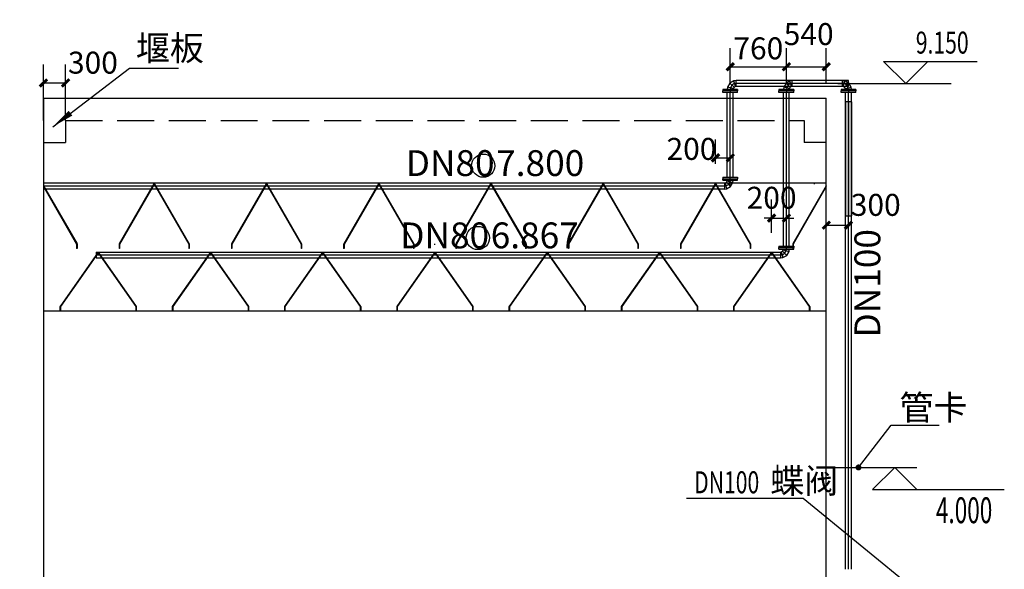
# Model space of a CAD drawing. Extents: x 422196 to 2216035, y -1260006 to -638294.
# Drawn here: x 807303 to 820636, y -660579 to -653135 of the extents above; entities that cross this region are included whole.
import ezdxf
from ezdxf.enums import TextEntityAlignment as Align

# ---------------------------------------------------------------- set-up
doc = ezdxf.new("R2010")
doc.units = 0
doc.header["$LTSCALE"] = 1000
doc.header["$MEASUREMENT"] = 0
doc.linetypes.add('DASH', pattern=[0.35, 0.25, -0.1])
for name, color, linetype in [('DIM_ELEV', 3, 'Continuous'), ('DIM_LEAD', 3, 'Continuous'), ('PIPE-双管', 4, 'Continuous'), ('PUB_DIM', 3, 'Continuous'), ('PUB_TEXT', 7, 'Continuous'), ('TEXT_污水', 7, 'Continuous'), ('TWT_DIM', 3, 'Continuous'), ('TWT_DOTE', 5, 'Continuous'), ('TWT_ELEV', 3, 'Continuous'), ('TWT_LEAD', 3, 'Continuous'), ('TWT_TEXT', 7, 'Continuous'), ('污水管线', 4, 'Continuous'), ('管线', 4, 'Continuous'), ('轮廓线', 140, 'Continuous')]:
    doc.layers.add(name, color=color, linetype=linetype)
doc.layers.add('设备', color=7, linetype='Continuous', lineweight=30)
doc.styles.add('_TCH_DIM', font='SIMPLEX', dxfattribs={"bigfont": 'GBCBIG'})
doc.styles.add('_TCH_DIM_T3', font='SIMPLEX', dxfattribs={"width": 0.705882, "bigfont": 'GBCBIG'})
doc.styles.add('_TWT_DIM_ELE', font='SIMPLEX', dxfattribs={"width": 0.8, "height": 3.5, "bigfont": 'HZTXT'})
doc.styles.get("Standard").update_dxf_attribs({"font": 'gbenor.shx', "bigfont": 'gbcbig.shx'})
doc.dimstyles.new('_TCH_ARCH&&100', dxfattribs={"dimtxt": 297.5, "dimasz": 100, "dimexe": 250, "dimexo": 300, "dimgap": 126.25, "dimtad": 1, "dimdec": 0, "dimzin": 0, "dimdsep": 46, "dimtxsty": '_TCH_DIM_T3', "dimblk": 'ARCHTICK', "dimcen": 0.09, "dimclrt": 7, "dimazin": 2, "dimtfac": 1, "dimtdec": 0, "dimtix": 1, "dimtmove": 2, "dimatfit": 3, "dimfxl": 1, "dimtolj": 1, "dimtzin": 0, "dimarcsym": 0})
doc.dimstyles.new('_TWT_ARCH&&100', dxfattribs={"dimtxt": 297.5, "dimasz": 100, "dimexe": 250, "dimexo": 300, "dimgap": 100, "dimtad": 1, "dimdec": 0, "dimzin": 0, "dimdsep": 46, "dimtxsty": '_TCH_DIM_T3', "dimblk": 'ARCHTICK', "dimcen": 0.09, "dimclrt": 7, "dimazin": 2, "dimtfac": 1, "dimtdec": 0, "dimtix": 1, "dimtmove": 2, "dimatfit": 3, "dimfxl": 1, "dimtolj": 1, "dimtzin": 0, "dimarcsym": 0})

# ---------------------------------------------------------------- blocks, each defined once
blk = doc.blocks.new('_ArchTick')
at = {"color": 0, "linetype": 'ByBlock', "const_width": 0.4}
blk.add_lwpolyline([(-0.5, -0.5), (0.5, 0.5)], dxfattribs=at)
blk = doc.blocks.new('*D265')
at = {"layer": 'Defpoints', "color": 0}
for p in [(816925, -655006), (816725, -655389), (816925, -655389)]:
    blk.add_point(p, dxfattribs=at)
at = {"layer": 'TWT_DIM', "color": 0, "lineweight": -2}
for p, q in [((816725, -655089), (816725, -654756)), ((816925, -655089), (816925, -654756)), ((816725, -655006), (816925, -655006))]:
    blk.add_line(p, q, dxfattribs=at)
at = {"layer": 'TWT_DIM', "color": 0, "lineweight": -2, "xscale": 100, "yscale": 100, "zscale": 100, "rotation": 180}
blk.add_blockref('_ArchTick', (816725, -655006), dxfattribs=at)
at = {"layer": 'TWT_DIM', "color": 0, "lineweight": -2, "xscale": 100, "yscale": 100, "zscale": 100}
blk.add_blockref('_ArchTick', (816925, -655006), dxfattribs=at)
at = {"layer": 'TWT_DIM', "color": 7, "insert": (816400, -654885), "char_height": 297.5, "attachment_point": 5, "style": '_TCH_DIM_T3'}
blk.add_mtext('\\A1;200', dxfattribs=at)
blk = doc.blocks.new('*D266')
at = {"layer": 'Defpoints', "color": 0}
for p in [(817685, -655822), (817485, -656322), (817685, -656322)]:
    blk.add_point(p, dxfattribs=at)
at = {"layer": 'TWT_DIM', "color": 0, "lineweight": -2}
for p, q in [((817485, -656022), (817485, -655572)), ((817685, -656022), (817685, -655572)), ((817485, -655822), (817385, -655822)), ((817485, -655822), (817685, -655822)), ((817685, -655822), (817785, -655822))]:
    blk.add_line(p, q, dxfattribs=at)
at = {"layer": 'TWT_DIM', "color": 0, "lineweight": -2, "xscale": 100, "yscale": 100, "zscale": 100}
blk.add_blockref('_ArchTick', (817485, -655822), dxfattribs=at)
at = {"layer": 'TWT_DIM', "color": 0, "lineweight": -2, "xscale": 100, "yscale": 100, "zscale": 100, "rotation": 180}
blk.add_blockref('_ArchTick', (817685, -655822), dxfattribs=at)
at = {"layer": 'TWT_DIM', "color": 7, "insert": (817485, -655547), "char_height": 297.5, "attachment_point": 5, "style": '_TCH_DIM_T3'}
blk.add_mtext('\\A1;200', dxfattribs=at)
blk = doc.blocks.new('*D272')
at = {"layer": 'Defpoints', "color": 0}
for p in [(818525, -655918), (818225, -656264), (818525, -656264)]:
    blk.add_point(p, dxfattribs=at)
at = {"layer": 'TWT_DIM', "color": 0, "lineweight": -2}
for p, q in [((818225, -655964), (818225, -655668)), ((818525, -655964), (818525, -655668)), ((818225, -655918), (818525, -655918))]:
    blk.add_line(p, q, dxfattribs=at)
at = {"layer": 'TWT_DIM', "color": 0, "lineweight": -2, "xscale": 100, "yscale": 100, "zscale": 100, "rotation": 180}
blk.add_blockref('_ArchTick', (818225, -655918), dxfattribs=at)
at = {"layer": 'TWT_DIM', "color": 0, "lineweight": -2, "xscale": 100, "yscale": 100, "zscale": 100}
blk.add_blockref('_ArchTick', (818525, -655918), dxfattribs=at)
at = {"layer": 'TWT_DIM', "color": 7, "insert": (818895, -655643), "char_height": 297.5, "attachment_point": 5, "style": '_TCH_DIM_T3'}
blk.add_mtext('\\A1;300', dxfattribs=at)
blk = doc.blocks.new('*D273')
at = {"layer": 'Defpoints', "color": 0}
for p in [(817685, -653772), (816925, -654299), (817685, -654299)]:
    blk.add_point(p, dxfattribs=at)
at = {"layer": 'TWT_DIM', "color": 0, "lineweight": -2}
for p, q in [((816925, -653999), (816925, -653522)), ((817685, -653999), (817685, -653522)), ((816925, -653772), (817685, -653772))]:
    blk.add_line(p, q, dxfattribs=at)
at = {"layer": 'TWT_DIM', "color": 0, "lineweight": -2, "xscale": 100, "yscale": 100, "zscale": 100, "rotation": 180}
blk.add_blockref('_ArchTick', (816925, -653772), dxfattribs=at)
at = {"layer": 'TWT_DIM', "color": 0, "lineweight": -2, "xscale": 100, "yscale": 100, "zscale": 100}
blk.add_blockref('_ArchTick', (817685, -653772), dxfattribs=at)
at = {"layer": 'TWT_DIM', "color": 7, "insert": (817305, -653523), "char_height": 297.5, "attachment_point": 5, "style": '_TCH_DIM_T3'}
blk.add_mtext('\\A1;760', dxfattribs=at)
blk = doc.blocks.new('*D274')
at = {"layer": 'Defpoints', "color": 0}
for p in [(818225, -653772), (817685, -654299), (818225, -654299)]:
    blk.add_point(p, dxfattribs=at)
at = {"layer": 'TWT_DIM', "color": 0, "lineweight": -2}
for p, q in [((817685, -653999), (817685, -653522)), ((818225, -653999), (818225, -653522)), ((817685, -653772), (818225, -653772))]:
    blk.add_line(p, q, dxfattribs=at)
at = {"layer": 'TWT_DIM', "color": 0, "lineweight": -2, "xscale": 100, "yscale": 100, "zscale": 100, "rotation": 180}
blk.add_blockref('_ArchTick', (817685, -653772), dxfattribs=at)
at = {"layer": 'TWT_DIM', "color": 0, "lineweight": -2, "xscale": 100, "yscale": 100, "zscale": 100}
blk.add_blockref('_ArchTick', (818225, -653772), dxfattribs=at)
at = {"layer": 'TWT_DIM', "color": 7, "insert": (817987, -653330), "char_height": 297.5, "attachment_point": 5, "style": '_TCH_DIM_T3'}
blk.add_mtext('\\A1;540', dxfattribs=at)
blk = doc.blocks.new('*D275')
at = {"layer": 'Defpoints', "color": 0}
for p in [(807925, -653992), (807625, -654799), (807925, -654799)]:
    blk.add_point(p, dxfattribs=at)
at = {"layer": 'PUB_DIM', "color": 0, "lineweight": -2}
for p, q in [((807625, -654499), (807625, -653742)), ((807925, -654499), (807925, -653742)), ((807625, -653992), (807925, -653992))]:
    blk.add_line(p, q, dxfattribs=at)
at = {"layer": 'PUB_DIM', "color": 0, "lineweight": -2, "xscale": 100, "yscale": 100, "zscale": 100, "rotation": 180}
blk.add_blockref('_ArchTick', (807625, -653992), dxfattribs=at)
at = {"layer": 'PUB_DIM', "color": 0, "lineweight": -2, "xscale": 100, "yscale": 100, "zscale": 100}
blk.add_blockref('_ArchTick', (807925, -653992), dxfattribs=at)
at = {"layer": 'PUB_DIM', "color": 7, "insert": (808295, -653717), "char_height": 297.5, "attachment_point": 5, "style": '_TCH_DIM_T3'}
blk.add_mtext('\\A1;300', dxfattribs=at)

msp = doc.modelspace()

# ---------------------------------------------------------------- hatches: boundary and pattern name
at = {"layer": '设备', "lineweight": -3}
for points in [[(808079.415, -656170.437), (808074.219, -656173.437), (808080.219, -656173.437, 0.131652498)], [(808651.022, -656170.437, 0.131652498), (808650.219, -656173.437), (808656.219, -656173.437)], [(809599.415, -656170.437), (809594.219, -656173.437), (809600.219, -656173.437, 0.131652498)], [(810171.022, -656170.437, 0.131652498), (810170.219, -656173.437), (810176.219, -656173.437)], [(811119.415, -656170.437), (811114.219, -656173.437), (811120.219, -656173.437, 0.131652498)], [(811691.022, -656170.437, 0.131652498), (811690.219, -656173.437), (811696.219, -656173.437)], [(812639.415, -656170.437), (812634.219, -656173.437), (812640.219, -656173.437, 0.131652498)], [(813211.022, -656170.437, 0.131652498), (813210.219, -656173.437), (813216.219, -656173.437)], [(814159.415, -656170.437), (814154.219, -656173.437), (814160.219, -656173.437, 0.131652498)], [(814731.022, -656170.437, 0.131652498), (814730.219, -656173.437), (814736.219, -656173.437)], [(815679.415, -656170.437), (815674.219, -656173.437), (815680.219, -656173.437, 0.131652498)], [(816251.022, -656170.437, 0.131652498), (816250.219, -656173.437), (816256.219, -656173.437)], [(817199.415, -656170.437), (817194.219, -656173.437), (817200.219, -656173.437, 0.131652498)], [(817771.022, -656170.437, 0.131652498), (817770.219, -656173.437), (817776.219, -656173.437)]]:
    msp.add_hatch(color=1, dxfattribs=at).paths.add_polyline_path(points)
h = msp.add_hatch(color=5, dxfattribs=at)
h.paths.add_polyline_path([(808880.133, -657017.516), (808875.219, -657020.958), (808881.219, -657020.958, 0.153914721)])
h.paths.add_polyline_path([(807849.866, -657017.516, 0.153914721), (807848.781, -657020.958), (807854.781, -657020.958)])
h = msp.add_hatch(color=5, dxfattribs=at)
h.paths.add_polyline_path([(810400.133, -657017.516), (810395.219, -657020.958), (810401.219, -657020.958, 0.153914721)])
h.paths.add_polyline_path([(809369.866, -657017.516, 0.153914721), (809368.781, -657020.958), (809374.781, -657020.958)])
h = msp.add_hatch(color=5, dxfattribs=at)
h.paths.add_polyline_path([(811920.133, -657017.516), (811915.219, -657020.958), (811921.219, -657020.958, 0.153914721)])
h.paths.add_polyline_path([(810889.866, -657017.516, 0.153914721), (810888.781, -657020.958), (810894.781, -657020.958)])
h = msp.add_hatch(color=5, dxfattribs=at)
h.paths.add_polyline_path([(813440.133, -657017.516), (813435.219, -657020.958), (813441.219, -657020.958, 0.153914721)])
h.paths.add_polyline_path([(812409.866, -657017.516, 0.153914721), (812408.781, -657020.958), (812414.781, -657020.958)])
h = msp.add_hatch(color=5, dxfattribs=at)
h.paths.add_polyline_path([(814960.133, -657017.516), (814955.219, -657020.958), (814961.219, -657020.958, 0.153914721)])
h.paths.add_polyline_path([(813929.866, -657017.516, 0.153914721), (813928.781, -657020.958), (813934.781, -657020.958)])
h = msp.add_hatch(color=5, dxfattribs=at)
h.paths.add_polyline_path([(816480.133, -657017.516), (816475.219, -657020.958), (816481.219, -657020.958, 0.153914721)])
h.paths.add_polyline_path([(815449.866, -657017.516, 0.153914721), (815448.781, -657020.958), (815454.781, -657020.958)])
h = msp.add_hatch(color=5, dxfattribs=at)
h.paths.add_polyline_path([(818000.133, -657017.516), (817995.219, -657020.958), (818001.219, -657020.958, 0.153914721)])
h.paths.add_polyline_path([(816969.866, -657017.516, 0.153914721), (816968.781, -657020.958), (816974.781, -657020.958)])
h = msp.add_hatch(color=5, dxfattribs=at)
h.paths.add_polyline_path([(808059.915, -657787.555), (808055, -657790.997), (808061, -657790.997, 0.153914721)])
h.paths.add_polyline_path([(807029.647, -657787.555, 0.153914721), (807028.562, -657790.997), (807034.562, -657790.997)])

# ---------------------------------------------------------------- linework, layer by layer
at = {"color": 5, "lineweight": -3}
for p, q in [((812925, -656182.29, 101.909), (812925, -656171.829, 101.909)), ((807854.781, -657079.066, 101.909), (807848.781, -657079.066, 101.909)), ((808875.219, -657079.066, 101.909), (808881.219, -657079.066, 101.909)), ((809374.781, -657079.066, 101.909), (809368.781, -657079.066, 101.909)), ((810395.219, -657079.066, 101.909), (810401.219, -657079.066, 101.909)), ((810894.781, -657079.066, 101.909), (810888.781, -657079.066, 101.909)), ((811915.219, -657079.066, 101.909), (811921.219, -657079.066, 101.909)), ((812414.781, -657079.066, 101.909), (812408.781, -657079.066, 101.909)), ((813435.219, -657079.066, 101.909), (813441.219, -657079.066, 101.909)), ((813934.781, -657079.066, 101.909), (813928.781, -657079.066, 101.909)), ((814955.219, -657079.066, 101.909), (814961.219, -657079.066, 101.909)), ((815454.781, -657079.066, 101.909), (815448.781, -657079.066, 101.909)), ((816475.219, -657079.066, 101.909), (816481.219, -657079.066, 101.909)), ((816974.781, -657079.066, 101.909), (816968.781, -657079.066, 101.909)), ((817996.216, -657079.066, 101.909), (818002.216, -657079.066, 101.909))]:
    msp.add_line(p, q, dxfattribs=at)
msp.add_line((818423.762, -659199, 2127.741), (819225.497, -659199, 2127.741))
at = {"layer": 'DIM_ELEV'}
for p, q in [((819301.167, -653999.066), (819001.167, -653699.066)), ((819001.167, -653699.066), (820267.167, -653699.066)), ((819301.167, -653999.066), (819601.167, -653699.066))]:
    msp.add_line(p, q, dxfattribs=at)
at = {"layer": 'DIM_LEAD'}
for p, q in [((807753, -654584.105), (808788.336, -653793.467)), ((808788.336, -653793.467), (809454.062, -653793.467))]:
    msp.add_line(p, q, dxfattribs=at)
msp.add_lwpolyline([(807753, -654584.105, 0, 80, 0), (807991.428, -654402.028, 0, 0, 0)], format="xyseb", dxfattribs=at)
at = {"layer": 'PIPE-双管'}
for p, q in [((816974.16, -653963.155, 1000), (816920.366, -653994.213, 1000)), ((817005.219, -653959.066, 1000), (816974.16, -653963.155, 1000)), ((816994.866, -654040.429, 1000), (816974.16, -653963.155, 1000)), ((818445, -653959.066), (817005.219, -653959.066)), ((817005.219, -654039.066, 1000), (817005.219, -653959.066, 1000)), ((817733.941, -653963.155, 2000), (817680.147, -653994.213, 2000)), ((817765, -653959.066, 2000), (817733.941, -653963.155, 2000)), ((817754.647, -654040.429, 2000), (817733.941, -653963.155, 2000)), ((818525, -653959.066), (817765, -653959.066)), ((817765, -654039.066, 2000), (817765, -653959.066, 2000)), ((818445, -653959.066, 1000), (818445, -654039.066, 1000)), ((818476.058, -653963.155, 1000), (818445, -653959.066, 1000)), ((818445, -654039.066, 1000), (818445, -653959.066, 1000)), ((818455.353, -654040.429, 1000), (818476.058, -653963.155, 1000)), ((818529.853, -653994.213, 1000), (818476.058, -653963.155, 1000)), ((818525, -654039.066, 2000), (818525, -653959.066, 2000)), ((817025.219, -654079.066, 1000), (816825.219, -654079.066, 1000)), ((816825.219, -654079.066, 1000), (816825.219, -654099.066, 1000)), ((817025.219, -654099.066, 1000), (816825.219, -654099.066, 1000)), ((816825.219, -654119.066, 1000), (816825.219, -654099.066, 1000)), ((816889.307, -654048.008, 1000), (816885.219, -654079.066, 1000)), ((816965.219, -654079.066, 1000), (816885.219, -654079.066, 1000)), ((816920.366, -653994.213, 1000), (816889.307, -654048.008, 1000)), ((816966.582, -654068.713, 1000), (816889.307, -654048.008, 1000)), ((816976.934, -654050.782, 1000), (816920.366, -653994.213, 1000)), ((816966.582, -654068.713, 1000), (816965.219, -654079.066, 1000)), ((816976.934, -654050.782, 1000), (816966.582, -654068.713, 1000)), ((816994.866, -654040.429, 1000), (816976.934, -654050.782, 1000)), ((817005.219, -654039.066, 1000), (816994.866, -654040.429, 1000)), ((818445, -654039.066), (817005.219, -654039.066)), ((817025.219, -654079.066, 1000), (817025.219, -654099.066, 1000)), ((817025.219, -654119.066, 1000), (817025.219, -654099.066, 1000)), ((817785, -654079.066, 2000), (817585, -654079.066, 2000)), ((817585, -654079.066, 2000), (817585, -654099.066, 2000)), ((817785, -654099.066, 2000), (817585, -654099.066, 2000)), ((817585, -654119.066, 2000), (817585, -654099.066, 2000)), ((817649.089, -654048.008, 2000), (817645, -654079.066, 2000)), ((817725, -654079.066, 2000), (817645, -654079.066, 2000)), ((817680.147, -653994.213, 2000), (817649.089, -654048.008, 2000)), ((817726.363, -654068.713, 2000), (817649.089, -654048.008, 2000)), ((817736.715, -654050.782, 2000), (817680.147, -653994.213, 2000)), ((817726.363, -654068.713, 2000), (817725, -654079.066, 2000)), ((817736.715, -654050.782, 2000), (817726.363, -654068.713, 2000)), ((817754.647, -654040.429, 2000), (817736.715, -654050.782, 2000)), ((817765, -654039.066, 2000), (817754.647, -654040.429, 2000)), ((818525, -654039.066), (817765, -654039.066)), ((817785, -654079.066, 2000), (817785, -654099.066, 2000)), ((817785, -654119.066, 2000), (817785, -654099.066, 2000)), ((818625, -654079.066, 1000), (818425, -654079.066, 1000)), ((818425, -654079.066, 1000), (818425, -654099.066, 1000)), ((818625, -654099.066, 1000), (818425, -654099.066, 1000)), ((818425, -654119.066, 1000), (818425, -654099.066, 1000)), ((818455.353, -654040.429, 1000), (818445, -654039.066, 1000)), ((818473.284, -654050.782, 1000), (818455.353, -654040.429, 1000)), ((818473.284, -654050.782, 1000), (818529.853, -653994.213, 1000)), ((818483.637, -654068.713, 1000), (818473.284, -654050.782, 1000)), ((818483.637, -654068.713, 1000), (818560.911, -654048.008, 1000)), ((818485, -654079.066, 1000), (818483.637, -654068.713, 1000)), ((818560.911, -654048.008, 1000), (818529.853, -653994.213, 1000)), ((818565, -654079.066, 1000), (818560.911, -654048.008, 1000)), ((818625, -654079.066, 1000), (818625, -654099.066, 1000)), ((818625, -654119.066, 1000), (818625, -654099.066, 1000)), ((817025.219, -654119.066, 1000), (816825.219, -654119.066, 1000)), ((816885.219, -655269.105), (816885.219, -654119.066)), ((816965.219, -655269.105), (816965.219, -654119.066)), ((817785, -654119.066, 2000), (817585, -654119.066, 2000)), ((817645, -656201.829), (817645, -654119.066)), ((817725, -656201.829), (817725, -654119.066)), ((818625, -654119.066, 1000), (818425, -654119.066, 1000)), ((818485, -660579), (818485, -654119.066)), ((818565, -660579), (818565, -654119.066)), ((818485, -654249.066), (818485, -655789.285)), ((818565, -654249.066, 2000), (818485, -654249.066, 2000)), ((818565, -654249.066), (818565, -655789.285)), ((816825.219, -655269.105, 1000), (816825.219, -655289.105, 1000)), ((816825.219, -655269.105, 1000), (817025.219, -655269.105, 1000)), ((816825.219, -655309.105, 1000), (816825.219, -655289.105, 1000)), ((816825.219, -655289.105, 1000), (817025.219, -655289.105, 1000)), ((817025.219, -655269.105, 1000), (817025.219, -655289.105, 1000)), ((817025.219, -655309.105, 1000), (817025.219, -655289.105, 1000)), ((816845.219, -655349.105), (807625, -655349.105)), ((807625, -655349.105, 1000), (807625, -655429.105, 1000)), ((816845.219, -655429.105), (807625, -655429.105)), ((816825.219, -655309.105, 1000), (817025.219, -655309.105, 1000)), ((816845.219, -655349.105, 1000), (816855.571, -655347.742, 1000)), ((816845.219, -655349.105, 1000), (816845.219, -655429.105, 1000)), ((816845.219, -655429.105, 1000), (816876.277, -655425.016, 1000)), ((816855.571, -655347.742, 1000), (816873.503, -655337.389, 1000)), ((816855.571, -655347.742, 1000), (816876.277, -655425.016, 1000)), ((816873.503, -655337.389, 1000), (816883.856, -655319.458, 1000)), ((816873.503, -655337.389, 1000), (816930.071, -655393.958, 1000)), ((816876.277, -655425.016, 1000), (816930.071, -655393.958, 1000)), ((816883.856, -655319.458, 1000), (816885.219, -655309.105, 1000)), ((816883.856, -655319.458, 1000), (816961.13, -655340.163, 1000)), ((816885.219, -655309.105, 1000), (816965.219, -655309.105, 1000)), ((816930.071, -655393.958, 1000), (816961.13, -655340.163, 1000)), ((816961.13, -655340.163, 1000), (816965.219, -655309.105, 1000)), ((818485, -655789.285, 2000), (818565, -655789.285, 2000)), ((817585, -656201.829, 2000), (817585, -656221.829, 2000)), ((817585, -656201.829, 2000), (817785, -656201.829, 2000)), ((817585, -656241.829, 2000), (817585, -656221.829, 2000)), ((817585, -656221.829, 2000), (817785, -656221.829, 2000)), ((817785, -656201.829, 2000), (817785, -656221.829, 2000)), ((817785, -656241.829, 2000), (817785, -656221.829, 2000)), ((808336.991, -656281.829), (817605, -656281.829)), ((808336.991, -656281.829, 2000), (808336.991, -656361.829, 2000)), ((808336.991, -656361.829), (817605, -656361.829)), ((817585, -656241.829, 2000), (817785, -656241.829, 2000)), ((817605, -656281.829, 2000), (817615.353, -656280.466, 2000)), ((817605, -656281.829, 2000), (817605, -656361.829, 2000)), ((817605, -656361.829, 2000), (817636.058, -656357.74, 2000)), ((817615.353, -656280.466, 2000), (817633.284, -656270.113, 2000)), ((817615.353, -656280.466, 2000), (817636.058, -656357.74, 2000)), ((817633.284, -656270.113, 2000), (817643.637, -656252.182, 2000)), ((817633.284, -656270.113, 2000), (817689.853, -656326.682, 2000)), ((817636.058, -656357.74, 2000), (817689.853, -656326.682, 2000)), ((817643.637, -656252.182, 2000), (817645, -656241.829, 2000)), ((817643.637, -656252.182, 2000), (817720.911, -656272.887, 2000)), ((817645, -656241.829, 2000), (817725, -656241.829, 2000)), ((817689.853, -656326.682, 2000), (817720.911, -656272.887, 2000)), ((817720.911, -656272.887, 2000), (817725, -656241.829, 2000))]:
    msp.add_line(p, q, dxfattribs=at)
at = {"layer": 'TEXT_污水', "lineweight": 30}
msp.add_line((818225, -659199), (818788.258, -659199, 6029.657), dxfattribs=at)
at = {"layer": 'TWT_DOTE'}
for p, q in [((816925.219, -654079.066, 1000), (816925.219, -654119.066, 1000)), ((818445, -653999.066), (817005.219, -653999.066)), ((817685, -654079.066, 2000), (817685, -654119.066, 2000)), ((818525, -653999.066), (817765, -653999.066)), ((818525, -654079.066, 1000), (818525, -654119.066, 1000)), ((816925.219, -655269.105), (816925.219, -654119.066)), ((817685, -656201.829), (817685, -654119.066)), ((818525, -660579), (818525, -654119.066)), ((818525, -654249.066), (818525, -655789.285)), ((816925.219, -655309.105, 1000), (816925.219, -655269.105, 1000)), ((816845.219, -655389.105), (807625, -655389.105)), ((817685, -656241.829, 2000), (817685, -656201.829, 2000)), ((808336.991, -656321.829), (817605, -656321.829))]:
    msp.add_line(p, q, dxfattribs=at)
for centre, start, end in [((817005.219, -654079.066, 1000), 90, 180), ((817765, -654079.066, 2000), 90, 180), ((818445, -654079.066, 1000), 0, 90), ((816845.219, -655309.105, 1000), 270, 360), ((817605, -656241.829, 2000), 270, 360)]:
    msp.add_arc(centre, 80, start, end, dxfattribs=at)
at = {"layer": 'TWT_ELEV'}
for p, q in [((819151.745, -659199), (818851.745, -659499)), ((819066.732, -659199), (819451.745, -659199)), ((819151.745, -659199), (819451.745, -659499)), ((818851.745, -659499), (820636.012, -659499))]:
    msp.add_line(p, q, dxfattribs=at)
at = {"layer": 'TWT_LEAD'}
for p, q in [((818661.229, -659199), (819102.653, -658627.711)), ((819102.653, -658627.711), (819755.928, -658627.711)), ((817910.457, -659619.137), (816331.253, -659619.137)), ((819539.552, -660948.565), (817910.457, -659619.137)), ((819539.552, -660948.565), (817910.457, -659619.137)), ((819539.552, -660948.565), (817910.457, -659619.137))]:
    msp.add_line(p, q, dxfattribs=at)
at = {"layer": 'TWT_LEAD', "const_width": 40}
msp.add_lwpolyline([(818649, -659214.826, 1), (818673.457, -659183.174, 1)], format="xyb", close=True, dxfattribs=at)
at = {"layer": 'TWT_TEXT'}
for centre in [(813580.409, -655112.19, 1101.909), (813506.253, -656091.372, 101.909)]:
    msp.add_circle(centre, 157.5, dxfattribs=at)
at = {"layer": '污水管线', "color": 1, "lineweight": -3}
for p, q in [((809125.219, -655361.105, 101.909), (809125.219, -655349.105, 101.909)), ((810645.219, -655361.105, 101.909), (810645.219, -655349.105, 101.909)), ((812165.219, -655361.105, 101.909), (812165.219, -655349.105, 101.909)), ((813685.219, -655361.105, 101.909), (813685.219, -655349.105, 101.909)), ((815205.219, -655361.105, 101.909), (815205.219, -655349.105, 101.909)), ((816725.219, -655361.105, 101.909), (816725.219, -655349.105, 101.909)), ((818065, -655361.105, 101.909), (818065, -655349.105, 101.909))]:
    msp.add_line(p, q, dxfattribs=at)
at = {"layer": '管线', "lineweight": -3}
for p, q in [((807625, -654199.105, 101.909), (818225, -654199.105, 101.909)), ((807625, -654199.105, 101.909), (807625, -663399.105, 101.909)), ((818225, -663399.105, 101.909), (818225, -654199.105, 101.909)), ((807625, -654449.105, 101.909), (807625, -660637.866, 101.909)), ((818225, -655349.105, 101.909), (807625, -655349.105, 101.909))]:
    msp.add_line(p, q, dxfattribs=at)
at = {"layer": '设备', "color": 1, "lineweight": -3}
for p, q in [((807625, -655383.367, 101.909), (808079.415, -656170.437, 101.909)), ((807625, -655395.367, 101.909), (808074.219, -656173.437, 101.909)), ((809125.219, -655349.105, 101.909), (808651.022, -656170.437, 101.909)), ((809125.219, -655361.105, 101.909), (808656.219, -656173.437, 101.909)), ((809125.219, -655349.105, 101.909), (809599.415, -656170.437, 101.909)), ((809125.219, -655361.105, 101.909), (809594.219, -656173.437, 101.909)), ((810645.219, -655349.105, 101.909), (810171.022, -656170.437, 101.909)), ((810645.219, -655361.105, 101.909), (810176.219, -656173.437, 101.909)), ((810645.219, -655349.105, 101.909), (811119.415, -656170.437, 101.909)), ((810645.219, -655361.105, 101.909), (811114.219, -656173.437, 101.909)), ((812165.219, -655349.105, 101.909), (811691.022, -656170.437, 101.909)), ((812165.219, -655361.105, 101.909), (811696.219, -656173.437, 101.909)), ((812165.219, -655349.105, 101.909), (812639.415, -656170.437, 101.909)), ((812165.219, -655361.105, 101.909), (812634.219, -656173.437, 101.909)), ((813685.219, -655349.105, 101.909), (813211.022, -656170.437, 101.909)), ((813685.219, -655361.105, 101.909), (813216.219, -656173.437, 101.909)), ((813685.219, -655349.105, 101.909), (814159.415, -656170.437, 101.909)), ((813685.219, -655361.105, 101.909), (814154.219, -656173.437, 101.909)), ((815205.219, -655349.105, 101.909), (814731.022, -656170.437, 101.909)), ((815205.219, -655361.105, 101.909), (814736.219, -656173.437, 101.909)), ((815205.219, -655349.105, 101.909), (815679.415, -656170.437, 101.909)), ((815205.219, -655361.105, 101.909), (815674.219, -656173.437, 101.909)), ((816725.219, -655349.105, 101.909), (816251.022, -656170.437, 101.909)), ((816725.219, -655361.105, 101.909), (816256.219, -656173.437, 101.909)), ((816725.219, -655349.105, 101.909), (817199.415, -656170.437, 101.909)), ((816725.219, -655361.105, 101.909), (817194.219, -656173.437, 101.909)), ((818225, -655384.125, 101.909), (817771.022, -656170.437, 101.909)), ((818225, -655396.125, 101.909), (817776.219, -656173.437, 101.909)), ((808074.219, -656173.437, 101.909), (808079.415, -656170.437, 101.909)), ((808074.219, -656173.437, 101.909), (808074.219, -656231.829, 101.909)), ((808074.219, -656173.437, 101.909), (808080.219, -656173.437, 101.909)), ((808080.219, -656231.829, 101.909), (808074.219, -656231.829, 101.909)), ((808080.219, -656173.437, 101.909), (808080.219, -656231.829, 101.909)), ((808650.219, -656173.437, 101.909), (808650.219, -656231.829, 101.909)), ((808656.219, -656173.437, 101.909), (808650.219, -656173.437, 101.909)), ((808656.219, -656231.829, 101.909), (808650.219, -656231.829, 101.909)), ((808656.219, -656173.437, 101.909), (808651.022, -656170.437, 101.909)), ((808656.219, -656173.437, 101.909), (808656.219, -656231.829, 101.909)), ((809594.219, -656173.437, 101.909), (809599.415, -656170.437, 101.909)), ((809594.219, -656173.437, 101.909), (809594.219, -656231.829, 101.909)), ((809594.219, -656173.437, 101.909), (809600.219, -656173.437, 101.909)), ((809600.219, -656231.829, 101.909), (809594.219, -656231.829, 101.909)), ((809600.219, -656173.437, 101.909), (809600.219, -656231.829, 101.909)), ((810170.219, -656173.437, 101.909), (810170.219, -656231.829, 101.909)), ((810176.219, -656173.437, 101.909), (810170.219, -656173.437, 101.909)), ((810176.219, -656231.829, 101.909), (810170.219, -656231.829, 101.909)), ((810176.219, -656173.437, 101.909), (810171.022, -656170.437, 101.909)), ((810176.219, -656173.437, 101.909), (810176.219, -656231.829, 101.909)), ((811114.219, -656173.437, 101.909), (811119.415, -656170.437, 101.909)), ((811114.219, -656173.437, 101.909), (811114.219, -656231.829, 101.909)), ((811114.219, -656173.437, 101.909), (811120.219, -656173.437, 101.909)), ((811120.219, -656231.829, 101.909), (811114.219, -656231.829, 101.909)), ((811120.219, -656173.437, 101.909), (811120.219, -656231.829, 101.909)), ((811690.219, -656173.437, 101.909), (811690.219, -656231.829, 101.909)), ((811696.219, -656173.437, 101.909), (811690.219, -656173.437, 101.909)), ((811696.219, -656231.829, 101.909), (811690.219, -656231.829, 101.909)), ((811696.219, -656173.437, 101.909), (811691.022, -656170.437, 101.909)), ((811696.219, -656173.437, 101.909), (811696.219, -656231.829, 101.909)), ((812634.219, -656173.437, 101.909), (812639.415, -656170.437, 101.909)), ((812634.219, -656173.437, 101.909), (812634.219, -656231.829, 101.909)), ((812634.219, -656173.437, 101.909), (812640.219, -656173.437, 101.909)), ((812640.219, -656231.829, 101.909), (812634.219, -656231.829, 101.909)), ((812640.219, -656173.437, 101.909), (812640.219, -656231.829, 101.909)), ((813210.219, -656173.437, 101.909), (813210.219, -656231.829, 101.909)), ((813216.219, -656173.437, 101.909), (813210.219, -656173.437, 101.909)), ((813216.219, -656231.829, 101.909), (813210.219, -656231.829, 101.909)), ((813216.219, -656173.437, 101.909), (813211.022, -656170.437, 101.909)), ((813216.219, -656173.437, 101.909), (813216.219, -656231.829, 101.909)), ((814154.219, -656173.437, 101.909), (814159.415, -656170.437, 101.909)), ((814154.219, -656173.437, 101.909), (814154.219, -656231.829, 101.909)), ((814154.219, -656173.437, 101.909), (814160.219, -656173.437, 101.909)), ((814160.219, -656231.829, 101.909), (814154.219, -656231.829, 101.909)), ((814160.219, -656173.437, 101.909), (814160.219, -656231.829, 101.909)), ((814730.219, -656173.437, 101.909), (814730.219, -656231.829, 101.909)), ((814736.219, -656173.437, 101.909), (814730.219, -656173.437, 101.909)), ((814736.219, -656231.829, 101.909), (814730.219, -656231.829, 101.909)), ((814736.219, -656173.437, 101.909), (814731.022, -656170.437, 101.909)), ((814736.219, -656173.437, 101.909), (814736.219, -656231.829, 101.909)), ((815674.219, -656173.437, 101.909), (815679.415, -656170.437, 101.909)), ((815674.219, -656173.437, 101.909), (815674.219, -656231.829, 101.909)), ((815674.219, -656173.437, 101.909), (815680.219, -656173.437, 101.909)), ((815680.219, -656231.829, 101.909), (815674.219, -656231.829, 101.909)), ((815680.219, -656173.437, 101.909), (815680.219, -656231.829, 101.909)), ((816250.219, -656173.437, 101.909), (816250.219, -656231.829, 101.909)), ((816256.219, -656173.437, 101.909), (816250.219, -656173.437, 101.909)), ((816256.219, -656231.829, 101.909), (816250.219, -656231.829, 101.909)), ((816256.219, -656173.437, 101.909), (816251.022, -656170.437, 101.909)), ((816256.219, -656173.437, 101.909), (816256.219, -656231.829, 101.909)), ((817194.219, -656173.437, 101.909), (817199.415, -656170.437, 101.909)), ((817194.219, -656173.437, 101.909), (817194.219, -656231.829, 101.909)), ((817194.219, -656173.437, 101.909), (817200.219, -656173.437, 101.909)), ((817200.219, -656231.829, 101.909), (817194.219, -656231.829, 101.909)), ((817200.219, -656173.437, 101.909), (817200.219, -656231.829, 101.909)), ((817770.219, -656173.437, 101.909), (817770.219, -656231.829, 101.909)), ((817776.219, -656173.437, 101.909), (817770.219, -656173.437, 101.909)), ((817776.219, -656231.829, 101.909), (817770.219, -656231.829, 101.909)), ((817776.219, -656173.437, 101.909), (817771.022, -656170.437, 101.909)), ((817776.219, -656173.437, 101.909), (817776.219, -656231.829, 101.909))]:
    msp.add_line(p, q, dxfattribs=at)
at = {"layer": '设备', "color": 5, "lineweight": -3}
for p, q in [((808365, -656281.829, 101.909), (807849.866, -657017.516, 101.909)), ((808365, -656292.29, 101.909), (807854.781, -657020.958, 101.909)), ((808365, -656281.829, 101.909), (808880.133, -657017.516, 101.909)), ((808365, -656292.29, 101.909), (808875.219, -657020.958, 101.909)), ((809885, -656281.829, 101.909), (809369.866, -657017.516, 101.909)), ((809885, -656292.29, 101.909), (809374.781, -657020.958, 101.909)), ((809885, -656281.829, 101.909), (810400.133, -657017.516, 101.909)), ((809885, -656292.29, 101.909), (810395.219, -657020.958, 101.909)), ((811405, -656281.829, 101.909), (810889.866, -657017.516, 101.909)), ((811405, -656292.29, 101.909), (810894.781, -657020.958, 101.909)), ((811405, -656281.829, 101.909), (811920.133, -657017.516, 101.909)), ((811405, -656292.29, 101.909), (811915.219, -657020.958, 101.909)), ((812925, -656281.829, 101.909), (812409.866, -657017.516, 101.909)), ((812925, -656292.29, 101.909), (812414.781, -657020.958, 101.909)), ((812925, -656281.829, 101.909), (813440.133, -657017.516, 101.909)), ((812925, -656292.29, 101.909), (813435.219, -657020.958, 101.909)), ((814445, -656281.829, 101.909), (813929.866, -657017.516, 101.909)), ((814445, -656292.29, 101.909), (813934.781, -657020.958, 101.909)), ((814445, -656281.829, 101.909), (814960.133, -657017.516, 101.909)), ((814445, -656292.29, 101.909), (814955.219, -657020.958, 101.909)), ((815965, -656281.829, 101.909), (815449.866, -657017.516, 101.909)), ((815965, -656292.29, 101.909), (815454.781, -657020.958, 101.909)), ((815965, -656281.829, 101.909), (816480.133, -657017.516, 101.909)), ((815965, -656292.29, 101.909), (816475.219, -657020.958, 101.909)), ((817485, -656281.829, 101.909), (816969.866, -657017.516, 101.909)), ((817485, -656292.29, 101.909), (816974.781, -657020.958, 101.909)), ((817485, -656281.829, 101.909), (818000.133, -657017.516, 101.909)), ((817485, -656292.29, 101.909), (817995.219, -657020.958, 101.909)), ((807848.781, -657020.958, 101.909), (807848.781, -657079.066, 101.909)), ((807854.781, -657020.958, 101.909), (807848.781, -657020.958, 101.909)), ((807854.781, -657020.958, 101.909), (807849.866, -657017.516, 101.909)), ((807854.781, -657020.958, 101.909), (807854.781, -657079.066, 101.909)), ((808875.219, -657020.958, 101.909), (808880.133, -657017.516, 101.909)), ((808875.219, -657020.958, 101.909), (808875.219, -657079.066, 101.909)), ((808875.219, -657020.958, 101.909), (808881.219, -657020.958, 101.909)), ((808881.219, -657020.958, 101.909), (808881.219, -657079.066, 101.909)), ((809368.781, -657020.958, 101.909), (809368.781, -657079.066, 101.909)), ((809374.781, -657020.958, 101.909), (809368.781, -657020.958, 101.909)), ((809374.781, -657020.958, 101.909), (809369.866, -657017.516, 101.909)), ((809374.781, -657020.958, 101.909), (809374.781, -657079.066, 101.909)), ((810395.219, -657020.958, 101.909), (810400.133, -657017.516, 101.909)), ((810395.219, -657020.958, 101.909), (810395.219, -657079.066, 101.909)), ((810395.219, -657020.958, 101.909), (810401.219, -657020.958, 101.909)), ((810401.219, -657020.958, 101.909), (810401.219, -657079.066, 101.909)), ((810888.781, -657020.958, 101.909), (810888.781, -657079.066, 101.909)), ((810894.781, -657020.958, 101.909), (810888.781, -657020.958, 101.909)), ((810894.781, -657020.958, 101.909), (810889.866, -657017.516, 101.909)), ((810894.781, -657020.958, 101.909), (810894.781, -657079.066, 101.909)), ((811915.219, -657020.958, 101.909), (811920.133, -657017.516, 101.909)), ((811915.219, -657020.958, 101.909), (811915.219, -657079.066, 101.909)), ((811915.219, -657020.958, 101.909), (811921.219, -657020.958, 101.909)), ((811921.219, -657020.958, 101.909), (811921.219, -657079.066, 101.909)), ((812408.781, -657020.958, 101.909), (812408.781, -657079.066, 101.909)), ((812414.781, -657020.958, 101.909), (812408.781, -657020.958, 101.909)), ((812414.781, -657020.958, 101.909), (812409.866, -657017.516, 101.909)), ((812414.781, -657020.958, 101.909), (812414.781, -657079.066, 101.909)), ((813435.219, -657020.958, 101.909), (813440.133, -657017.516, 101.909)), ((813435.219, -657020.958, 101.909), (813435.219, -657079.066, 101.909)), ((813435.219, -657020.958, 101.909), (813441.219, -657020.958, 101.909)), ((813441.219, -657020.958, 101.909), (813441.219, -657079.066, 101.909)), ((813928.781, -657020.958, 101.909), (813928.781, -657079.066, 101.909)), ((813934.781, -657020.958, 101.909), (813928.781, -657020.958, 101.909)), ((813934.781, -657020.958, 101.909), (813929.866, -657017.516, 101.909)), ((813934.781, -657020.958, 101.909), (813934.781, -657079.066, 101.909)), ((814955.219, -657020.958, 101.909), (814960.133, -657017.516, 101.909)), ((814955.219, -657020.958, 101.909), (814955.219, -657079.066, 101.909)), ((814955.219, -657020.958, 101.909), (814961.219, -657020.958, 101.909)), ((814961.219, -657020.958, 101.909), (814961.219, -657079.066, 101.909)), ((815448.781, -657020.958, 101.909), (815448.781, -657079.066, 101.909)), ((815454.781, -657020.958, 101.909), (815448.781, -657020.958, 101.909)), ((815454.781, -657020.958, 101.909), (815449.866, -657017.516, 101.909)), ((815454.781, -657020.958, 101.909), (815454.781, -657079.066, 101.909)), ((816475.219, -657020.958, 101.909), (816480.133, -657017.516, 101.909)), ((816475.219, -657020.958, 101.909), (816475.219, -657079.066, 101.909)), ((816475.219, -657020.958, 101.909), (816481.219, -657020.958, 101.909)), ((816481.219, -657020.958, 101.909), (816481.219, -657079.066, 101.909)), ((816968.781, -657020.958, 101.909), (816968.781, -657079.066, 101.909)), ((816974.781, -657020.958, 101.909), (816968.781, -657020.958, 101.909)), ((816974.781, -657020.958, 101.909), (816969.866, -657017.516, 101.909)), ((816974.781, -657020.958, 101.909), (816974.781, -657079.066, 101.909)), ((817995.188, -657020.913, 101.909), (818000.103, -657017.472, 101.909)), ((817995.188, -657020.913, 101.909), (817995.188, -657079.022, 101.909)), ((817995.188, -657020.958, 101.909), (818001.188, -657020.958, 101.909)), ((818001.188, -657020.913, 101.909), (818001.188, -657079.022, 101.909))]:
    msp.add_line(p, q, dxfattribs=at)
at = {"layer": '设备', "color": 1, "lineweight": -3}
for centre, start, end in [((808074.219, -656173.437, 101.909), 0, 30), ((808656.219, -656173.437, 101.909), 150, 180), ((809594.219, -656173.437, 101.909), 0, 30), ((810176.219, -656173.437, 101.909), 150, 180), ((811114.219, -656173.437, 101.909), 0, 30), ((811696.219, -656173.437, 101.909), 150, 180), ((812634.219, -656173.437, 101.909), 0, 30), ((813216.219, -656173.437, 101.909), 150, 180), ((814154.219, -656173.437, 101.909), 0, 30), ((814736.219, -656173.437, 101.909), 150, 180), ((815674.219, -656173.437, 101.909), 0, 30), ((816256.219, -656173.437, 101.909), 150, 180), ((817194.219, -656173.437, 101.909), 0, 30), ((817776.219, -656173.437, 101.909), 150, 180)]:
    msp.add_arc(centre, 6, start, end, dxfattribs=at)
at = {"layer": '设备', "color": 5, "lineweight": -3}
for centre, start, end in [((807854.781, -657020.958, 101.909), 145, 180), ((808875.219, -657020.958, 101.909), 0, 35), ((809374.781, -657020.958, 101.909), 145, 180), ((810395.219, -657020.958, 101.909), 0, 35), ((810894.781, -657020.958, 101.909), 145, 180), ((811915.219, -657020.958, 101.909), 0, 35), ((812414.781, -657020.958, 101.909), 145, 180), ((813435.219, -657020.958, 101.909), 0, 35), ((813934.781, -657020.958, 101.909), 145, 180), ((814955.219, -657020.958, 101.909), 0, 35), ((815454.781, -657020.958, 101.909), 145, 180), ((816475.219, -657020.958, 101.909), 0, 35), ((816974.781, -657020.958, 101.909), 145, 180), ((817995.188, -657020.913, 101.909), 0, 35)]:
    msp.add_arc(centre, 6, start, end, dxfattribs=at)
at = {"layer": '轮廓线'}
for p, q in [((818383.167, -653999.066, 1000), (819915.167, -653999.066, 1000)), ((816925.219, -655389.105, 1101.909), (816925.219, -654489.105, 1101.909)), ((807625, -657079.066, 101.909), (818225, -657079.066, 101.909))]:
    msp.add_line(p, q, dxfattribs=at)
at = {"layer": '轮廓线', "lineweight": 30, "ltscale": 0.3}
for p, q in [((807925, -654499.105, 101.909), (807925, -654799.105, 101.909)), ((817925, -654499.105, 101.909), (817925, -654799.105, 101.909)), ((807625, -654799.105, 101.909), (807925, -654799.105, 101.909)), ((818225, -654799.105, 101.909), (817925, -654799.105, 101.909))]:
    msp.add_line(p, q, dxfattribs=at)
at = {"layer": '轮廓线', "linetype": 'DASH', "ltscale": 2}
msp.add_line((807925, -654499.105, 101.909), (817925, -654499.105, 101.909), dxfattribs=at)

# ---------------------------------------------------------------- texts
at = {"layer": 'PUB_TEXT', "style": '_TCH_DIM'}
for s, p in [('堰板', (808876.19, -653688.467)), ('蝶阀', (817466.253, -659549.137))]:
    msp.add_text(s, height=337.5887, dxfattribs=at).set_placement(p)
at = {"layer": 'PUB_TEXT', "style": '_TCH_DIM', "width": 0.705882}
for s, p in [('9.150', (819437.167, -653594.066)), ('DN100', (816436.253, -659549.137))]:
    msp.add_text(s, height=297.5, dxfattribs=at).set_placement(p)
at = {"layer": 'TWT_TEXT'}
for s, p in [('DN80', (812530.409, -655252.19, 1101.909)), ('7.800', (813755.409, -655252.19, 1101.909)), ('DN80', (812456.253, -656231.372, 101.909)), ('6.867', (813681.253, -656231.372, 101.909))]:
    msp.add_text(s, height=350, dxfattribs=at).set_placement(p)
at = {"layer": 'TWT_TEXT', "width": 22.032787}
for p, p2 in [((813486.149, -655118.923, 1101.909), (813674.669, -655118.923, 1101.909)), ((813411.994, -656098.105, 101.909), (813600.513, -656098.105, 101.909))]:
    msp.add_text('一', height=13.466, dxfattribs=at).set_placement(p, p2, align=Align.FIT)
at = {"layer": 'TWT_TEXT'}
msp.add_text('DN100', height=350, rotation=90, dxfattribs=at).set_placement((818956.891, -657439.446, 101.909))
at = {"layer": 'TWT_TEXT', "style": '_TCH_DIM'}
msp.add_text('管卡', height=337.5887, dxfattribs=at).set_placement((819215.29, -658557.711))
at = {"layer": 'TWT_TEXT', "style": '_TWT_DIM_ELE', "width": 0.64}
msp.add_text('4.000', height=350, dxfattribs=at).set_placement((819710.012, -659954))

# ---------------------------------------------------------------- dimensions: what is measured, and where the dimension line sits
at = {"layer": 'PUB_DIM'}
dim = msp.add_linear_dim(base=(807925, -653991.885), p1=(807625, -654799.105), p2=(807925, -654799.105), angle=0, dimstyle='_TCH_ARCH&&100', dxfattribs=at)
dim.commit()
dim.dimension.update_dxf_attribs({"geometry": '*D275', "text_midpoint": (808295, -653716.885), "dimtype": 129})
at = {"layer": 'TWT_DIM'}
for base, p1, p2, picture, middle in [((818225, -653772.108), (817685.437, -654299.066), (818225, -654299.066), '*D274', (817987, -653330.105)), ((816925.219, -655006.105), (816725.219, -655389.105), (816925.219, -655389.105), '*D265', (816400.5, -654885.105)), ((817685, -655821.754), (817485, -656321.829), (817685, -656321.829), '*D266', (817485, -655546.754)), ((818525, -655917.674), (818225, -656263.676), (818525, -656263.676), '*D272', (818895, -655642.674))]:
    dim = msp.add_linear_dim(base=base, p1=p1, p2=p2, angle=0, dimstyle='_TWT_ARCH&&100', dxfattribs=at)
    dim.commit()
    dim.dimension.update_dxf_attribs({"geometry": picture, "text_midpoint": middle, "dimtype": 129})
dim = msp.add_aligned_dim(p1=(816925.219, -654299.066), p2=(817685.437, -654299.066), distance=526.958, dimstyle='_TWT_ARCH&&100', dxfattribs=at)
dim.commit()
dim.dimension.update_dxf_attribs({"geometry": '*D273', "text_midpoint": (817305.328, -653523.358)})

doc.saveas('drawing.dxf')
